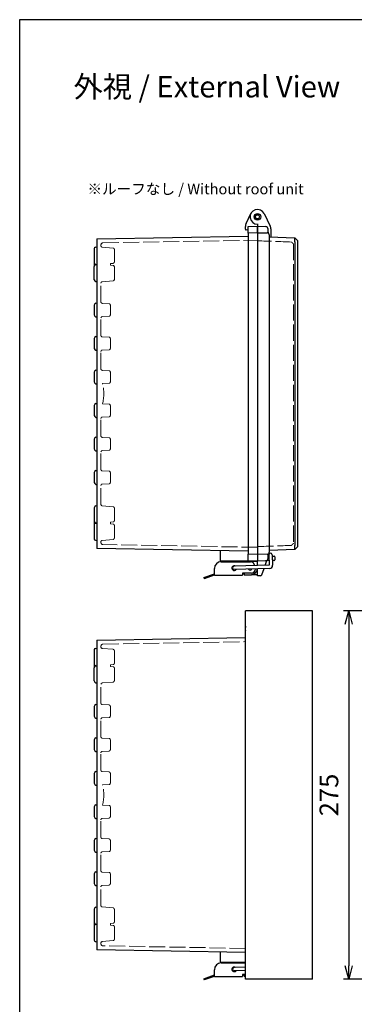
# Model space of a CAD drawing. Units: millimetres. Extents: x 0 to 3274, y 0 to 1120.
# Drawn here: x 0 to 250, y 385 to 1120 of the extents above; entities that cross this region are included whole.
import ezdxf

# ---------------------------------------------------------------- set-up
doc = ezdxf.new("R2010")
doc.units = ezdxf.units.MM
doc.header["$LTSCALE"] = 4
doc.linetypes.add('AM_ISO02W050x2', pattern=[3.75, 3, -0.75])
for name, color, linetype, lineweight in [('AM_5', 3, 'Continuous', 25), ('ﾄｯﾌﾟｶﾊﾞｰ', 7, 'Continuous', 25), ('ﾄｯﾌﾟｶﾊﾞｰ0', 7, 'AM_ISO02W050x2', 13), ('ﾎﾞﾃﾞｨｰ', 2, 'Continuous', 25), ('ﾎﾞﾃﾞｨｰ0', 2, 'AM_ISO02W050x2', 13), ('ﾗｯﾁ', 3, 'Continuous', 25), ('ﾗｯﾁ金具', 6, 'Continuous', 25), ('ﾙｰﾌ', 7, 'Continuous', 25)]:
    doc.layers.add(name, color=color, linetype=linetype, lineweight=lineweight)
doc.styles.get("Standard").update_dxf_attribs({"font": 'ISOCP.SHX', "bigfont": 'EXTFONT.SHX'})
doc.dimstyles.new('AM_ISO$0', dxfattribs={"dimscale": 4, "dimtxt": 3.5, "dimasz": 2.5, "dimexe": 1, "dimexo": 1, "dimgap": 1.5, "dimtad": 1, "dimdec": 1, "dimdsep": 46, "dimtxsty": 'Standard', "dimblk": 'OPEN30', "dimcen": 0, "dimclrd": 3, "dimclre": 3, "dimclrt": 2, "dimadec": 0, "dimazin": 2, "dimtp": 0.1, "dimtm": 0.1, "dimtfac": 0.71, "dimtmove": 0, "dimatfit": 3, "dimldrblk": 'OPEN30', "dimfxl": 0, "dimlwd": -1, "dimlwe": -1, "dimarcsym": 0})

# ---------------------------------------------------------------- blocks, each defined once
blk = doc.blocks.new('TK-A3')
blk.add_lwpolyline([(0, 0), (403, 0), (403, 280), (0, 280)], close=True)
blk = doc.blocks.new('_Open30')
at = {"color": 0, "linetype": 'ByBlock', "lineweight": -2}
for p, q in [((-1, 0.268), (0, 0)), ((0, 0), (-1, -0.268)), ((0, 0), (-1, 0))]:
    blk.add_line(p, q, dxfattribs=at)
blk = doc.blocks.new('*D43')
at = {"layer": 'AM_5', "color": 3, "transparency": 16777216}
for p, q in [((365.02, 678.94), (242.02, 678.94)), ((246.02, 668.94), (246.02, 413.94)), ((365.02, 403.94), (242.02, 403.94))]:
    blk.add_line(p, q, dxfattribs=at)
at = {"layer": 'Defpoints', "color": 0, "transparency": 16777216}
for p in [(369.02, 678.94), (246.02, 403.94), (369.02, 403.94)]:
    blk.add_point(p, dxfattribs=at)
at = {"layer": 'AM_5', "color": 3, "transparency": 16777216, "xscale": 10, "yscale": 10, "zscale": 10}
for p, rotation in [((246.02, 678.94), 90), ((246.02, 403.94), 270)]:
    blk.add_blockref('_Open30', p, dxfattribs=dict(at, rotation=rotation))
at = {"layer": 'AM_5', "color": 2, "transparency": 16777216, "insert": (233.02, 541.44), "char_height": 14, "attachment_point": 5, "rotation": 90}
blk.add_mtext('275', dxfattribs=at)

msp = doc.modelspace()

# ---------------------------------------------------------------- linework, layer by layer
at = {"layer": 'ﾄｯﾌﾟｶﾊﾞｰ'}
for p, q in [((182.72916748, 975.30184526), (187.28029529, 966.0269443)), ((177.79157338, 967.67900302), (177.79157338, 965.87900302)), ((177.79157338, 965.87900302), (183.8962453, 965.55907072)), ((177.79157339, 960.8788404), (177.79157339, 965.87900302)), ((185.79157338, 961.56455258), (185.79157338, 963.56181165)), ((187.79157338, 963.82436044), (187.79157338, 957.83131919)), ((185.79157338, 961.56455258), (185.79157338, 960.70538665)), ((186.59157339, 957.87322411), (205.78843009, 957.2028551)), ((205.78843009, 957.2028551), (205.78866436, 957.20261251)), ((205.78866436, 957.20261251), (207.79157338, 955.1285395)), ((205.78843009, 954.20468262), (205.78843009, 727.55332342)), ((207.79157338, 955.1285395), (207.79157338, 726.62946654)), ((185.79157338, 718.19619439), (185.79157338, 721.30799891)), ((205.78843009, 724.55515094), (186.59157339, 723.88478193)), ((205.78866436, 724.55539353), (205.78843009, 724.55515094)), ((207.79157338, 726.62946654), (205.78866436, 724.55539353)), ((183.89624529, 716.19893532), (177.79157338, 715.87900302)), ((177.79157339, 715.8788404), (177.79157339, 715.87900302)), ((177.79157339, 712.75722372), (177.79157339, 715.8788404)), ((183.64204215, 712.96152659), (184.83833277, 716.24830804)), ((186.41784522, 716.33108677), (183.89624529, 716.19893533)), ((185.79157338, 719.58924169), (186.30422418, 719.58476785)), ((188.80651061, 719.56293073), (190.30013913, 719.54989603)), ((190.32183536, 716.53568622), (188.91479936, 716.46194659)), ((190.79331001, 719.05240254), (190.79331001, 717.03251684)), ((177.79157339, 704.87798846), (177.79157339, 710.25569986)), ((180.98280732, 705.65533894), (182.71984063, 710.42779874)), ((180.09545066, 704.99872955), (177.79157339, 704.87798846))]:
    msp.add_line(p, q, dxfattribs=at)
for centre, radius, start, end in [((177.79157338, 972.87900302), 5.5, 26.1368577862, 270), ((183.79157338, 963.56181165), 2, 0, 87), ((182.79157338, 963.82436044), 5, 0, 26.1368577862), ((183.79157338, 718.19619439), 2, 272.9999999918, 0), ((190.29579757, 719.05240254), 0.49751244, 0, 89.5), ((190.29579757, 717.03251684), 0.49751244, 273, 0), ((180.0431147, 705.99735909), 1, 273, 340), ((177.79157338, 673.44107939), 5.5, 89.5593962247, 90.4406037754)]:
    msp.add_arc(centre, radius, start, end, dxfattribs=at)
for centre, major_axis, start_param, end_param in [((208.78843009, 954.09626416), (2.12261181, -2.19802887), 3.9138845249, 3.9263818294), ((208.78843009, 727.66174188), (-2.12261181, -2.19802887), 5.4983961314, 5.5108934358)]:
    msp.add_ellipse(centre, major_axis=major_axis, ratio=0.9645133056, start_param=start_param, end_param=end_param, dxfattribs=at)
for points, knots in [([(205.78866436, 954.24218792), (205.79316755, 954.60255908), (205.76549082, 954.98471834), (205.71774381, 955.72154094), (205.70013698, 956.05032585), (205.7001382, 956.60573792), (205.71774639, 956.82438781), (205.76549299, 957.12901475), (205.79316737, 957.1979495), (205.78866436, 957.20261251)], [-0.4244863542, -0.4244863542, -0.4244863542, -0.4244863542, -0.31635705547, -0.31635705547, -0.21224092694, -0.21224092694, -0.10812442966, -0.10812442966, 0, 0, 0, 0]), ([(205.78866436, 724.55539353), (205.79316755, 724.56005673), (205.76549082, 724.62899694), (205.71774381, 724.93364259), (205.70013698, 725.15229695), (205.7001382, 725.70771752), (205.71774639, 726.03650715), (205.76549299, 726.7733189), (205.79316737, 727.15546166), (205.78866436, 727.51581813)], [-0.42448635419, -0.42448635419, -0.42448635419, -0.42448635419, -0.31635705547, -0.31635705547, -0.21224092694, -0.21224092694, -0.10812442966, -0.10812442966, 0, 0, 0, 0])]:
    msp.add_open_spline(points, degree=3, knots=knots, dxfattribs=at)
at = {"layer": 'ﾄｯﾌﾟｶﾊﾞｰ0'}
msp.add_line((204.79406095, 952.4405881), (204.79406095, 729.31741794), dxfattribs=at)
for centre, major_axis, start_param, end_param in [((188.09568148, 951.6353395), (85.53339431, -2.98689195), 1.3932634001, 1.6927763522), ((188.09568148, 730.12266654), (85.53339431, 2.98689195), 4.590408955, 4.8899219746)]:
    msp.add_ellipse(centre, major_axis=major_axis, ratio=0.0348782627, start_param=start_param, end_param=end_param, dxfattribs=at)
for points, knots in [([(203.30357866, 954.04431715), (203.56001023, 953.78064042), (203.83447054, 953.48899908), (204.31083317, 952.97611954), (204.57068562, 952.69337327), (204.79406095, 952.4405881)], [-0.21572601755, -0.21572601755, -0.21572601755, -0.21572601755, -0.10120137656, -0.10120137656, 0, 0, 0, 0]), ([(204.79406095, 729.31741794), (204.55866828, 729.05103322), (204.28105432, 728.74948728), (203.80650511, 728.23930892), (203.54867408, 727.96538435), (203.30358246, 727.71373478)], [-0.20778383828, -0.20778383828, -0.20778383828, -0.20778383828, -0.10539362832, -0.10539362832, -0.00070033776, -0.00070033776, -0.00070033776, -0.00070033776])]:
    msp.add_open_spline(points, degree=3, knots=knots, dxfattribs=at)
at = {"layer": 'ﾎﾞﾃﾞｨｰ'}
for p, q in [((169.29179981, 967.94887755), (172.83254752, 975.25767123)), ((168.79157339, 963.57749633), (168.79157339, 965.76896063)), ((170.79157339, 963.02481041), (169.27412364, 963.07780092)), ((170.79157339, 965.63439501), (177.79157339, 965.8788404)), ((170.79157339, 960.63439501), (170.79157339, 965.63439501)), ((177.79157338, 965.87900302), (177.79157338, 960.87873673)), ((57.79157339, 956.38465913), (170.79157339, 958.35708146)), ((57.79157339, 956.38465913), (57.79157339, 725.37302167)), ((177.79156961, 960.87884027), (170.79157339, 960.63439501)), ((170.79157339, 960.63439501), (170.79157339, 721.12328578)), ((177.79156912, 960.87873673), (185.09157339, 960.87873673)), ((177.79157339, 960.87873673), (177.79157339, 720.8788404)), ((186.59157339, 959.37873673), (186.59157339, 722.63464883)), ((55.79157339, 949.18708681), (55.79157339, 938.57059399)), ((56.61792521, 950.17189456), (57.79157339, 950.3788404)), ((55.79157339, 938.01753699), (55.79157339, 935.76753699)), ((55.79157339, 925.99014381), (55.79157339, 935.76753699)), ((56.61792521, 937.58578624), (57.79157339, 937.3788404)), ((57.03110112, 937.24474862), (57.79157339, 937.3788404)), ((57.03110112, 924.51293218), (57.79157339, 924.3788404)), ((55.79157339, 907.01753699), (55.79157339, 899.74014381)), ((57.03110112, 908.49474862), (57.79157339, 908.6288404)), ((57.03110112, 898.26293218), (57.79157339, 898.1288404)), ((55.79157339, 882.01753699), (55.79157339, 874.74014381)), ((57.03110112, 883.49474862), (57.79157339, 883.6288404)), ((57.03110112, 873.26293218), (57.79157339, 873.1288404)), ((55.79157339, 857.01753699), (55.79157339, 849.74014381)), ((57.03110112, 858.49474862), (57.79157339, 858.6288404)), ((57.03110112, 848.26293218), (57.79157339, 848.1288404)), ((55.79157339, 832.01753699), (55.79157339, 824.74014381)), ((57.03110112, 833.49474862), (57.79157339, 833.6288404)), ((57.03110112, 823.26293218), (57.79157339, 823.1288404)), ((57.03110112, 808.49474862), (57.79157339, 808.6288404)), ((55.79157339, 807.01753699), (55.79157339, 799.74014381)), ((57.03110112, 798.26293218), (57.79157339, 798.1288404)), ((55.79157339, 782.01753699), (55.79157339, 774.74014381)), ((57.03110112, 783.49474862), (57.79157339, 783.6288404)), ((57.03110112, 773.26293218), (57.79157339, 773.1288404)), ((57.03110112, 757.24474862), (57.79157339, 757.3788404)), ((55.79157339, 755.76753699), (55.79157339, 745.99014381)), ((55.79157339, 745.99014381), (55.79157339, 743.74014381)), ((55.79157339, 743.18708681), (55.79157339, 732.57059399)), ((56.61792521, 744.17189456), (57.79157339, 744.3788404)), ((57.03110112, 744.51293218), (57.79157339, 744.3788404)), ((56.61792521, 731.58578624), (57.79157339, 731.3788404)), ((170.79157339, 723.40059933), (57.79157339, 725.37302167)), ((149.79157339, 723.7671557), (149.79157339, 715.7788404)), ((170.79157339, 716.12328578), (170.79157339, 721.12328578)), ((177.79197016, 720.87882654), (170.79157339, 721.12328578)), ((177.79157338, 720.8788404), (177.79157338, 715.88436327)), ((185.14392263, 721.13556259), (177.7919741, 720.87882689)), ((176.38244937, 715.92804809), (149.79157339, 715.92804809)), ((177.79157339, 715.8788404), (170.79157339, 716.12328578)), ((177.79157339, 705.66746203), (173.28284718, 705.74616214)), ((168.79157339, 664.1395727), (168.79157339, 666.331037)), ((57.79157339, 656.94673549), (168.89157338, 658.88599321)), ((57.79157339, 656.94673549), (57.79157339, 425.93509804)), ((55.79157339, 649.74916317), (55.79157339, 639.13267036)), ((56.61792521, 650.73397093), (57.79157339, 650.94091677)), ((55.79157339, 638.57961336), (55.79157339, 636.32961336)), ((55.79157339, 626.55222017), (55.79157339, 636.32961336)), ((56.61792521, 638.1478626), (57.79157339, 637.94091677)), ((57.03110112, 637.80682499), (57.79157339, 637.94091677)), ((57.03110112, 625.07500854), (57.79157339, 624.94091677)), ((55.79157339, 607.57961336), (55.79157339, 600.30222017)), ((57.03110112, 609.05682499), (57.79157339, 609.19091677)), ((57.03110112, 598.82500854), (57.79157339, 598.69091677)), ((55.79157339, 582.57961336), (55.79157339, 575.30222017)), ((57.03110112, 584.05682499), (57.79157339, 584.19091677)), ((57.03110112, 573.82500854), (57.79157339, 573.69091677)), ((57.03110112, 559.05682499), (57.79157339, 559.19091677)), ((55.79157339, 557.57961336), (55.79157339, 550.30222017)), ((57.03110112, 548.82500854), (57.79157339, 548.69091677)), ((55.79157339, 532.57961336), (55.79157339, 525.30222017)), ((57.03110112, 534.05682499), (57.79157339, 534.19091677)), ((57.03110112, 523.82500854), (57.79157339, 523.69091677)), ((55.79157339, 507.57961336), (55.79157339, 500.30222017)), ((57.03110112, 509.05682499), (57.79157339, 509.19091677)), ((57.03110112, 498.82500854), (57.79157339, 498.69091677)), ((55.79157339, 482.57961336), (55.79157339, 475.30222017)), ((57.03110112, 484.05682499), (57.79157339, 484.19091677)), ((57.03110112, 473.82500854), (57.79157339, 473.69091677)), ((55.79157339, 456.32961336), (55.79157339, 446.55222017)), ((57.03110112, 457.80682499), (57.79157339, 457.94091677)), ((55.79157339, 446.55222017), (55.79157339, 444.30222017)), ((55.79157339, 443.74916317), (55.79157339, 433.13267036)), ((56.61792521, 444.73397093), (57.79157339, 444.94091677)), ((57.03110112, 445.07500854), (57.79157339, 444.94091677)), ((56.61792521, 432.1478626), (57.79157339, 431.94091677)), ((168.89157338, 423.99584032), (57.79157339, 425.93509804)), ((149.79157339, 424.32923206), (149.79157339, 416.34091677)), ((168.89157338, 416.49012446), (149.79157339, 416.49012446))]:
    msp.add_line(p, q, dxfattribs=at)
for radius in [2.5, 1.5]:
    msp.add_circle((177.79157338, 972.87900302), radius, dxfattribs=at)
for centre, radius, start, end in [((173.79157339, 965.76896063), 5, 154.1521154182, 180), ((169.29157339, 963.57749633), 0.5, 180, 268), ((185.09157339, 959.37873673), 1.5, 0, 90), ((56.79157339, 949.18708681), 1, 100, 180), ((56.79157339, 938.57059399), 1, 180, 260), ((57.29157339, 938.01753699), 1.5, 168.2748689893, 180), ((57.29157339, 935.76753699), 1.5, 100, 180), ((57.29157339, 925.99014381), 1.5, 180, 260), ((57.29157339, 907.01753699), 1.5, 100, 180), ((57.29157339, 899.74014381), 1.5, 180, 260), ((57.29157339, 882.01753699), 1.5, 100, 180), ((57.29157339, 874.74014381), 1.5, 180, 260), ((57.29157339, 857.01753699), 1.5, 100, 180), ((57.29157339, 849.74014381), 1.5, 180, 260), ((57.29157339, 832.01753699), 1.5, 100, 180), ((57.29157339, 824.74014381), 1.5, 180, 260), ((57.29157339, 807.01753699), 1.5, 100, 180), ((57.29157339, 799.74014381), 1.5, 180, 260), ((57.29157339, 782.01753699), 1.5, 100, 180), ((57.29157339, 774.74014381), 1.5, 180, 260), ((57.29157339, 755.76753699), 1.5, 100, 180), ((57.29157339, 745.99014381), 1.5, 180, 260), ((56.79157339, 743.18708681), 1, 100, 180), ((57.29157339, 743.74014381), 1.5, 180, 191.7251310107), ((56.79157339, 732.57059399), 1, 180, 260), ((185.09157339, 722.63464883), 1.5, 272, 0), ((173.29157339, 706.24608599), 0.5, 246.4167615275, 269), ((173.79157339, 666.331037), 5, 168.5216592013, 180), ((169.29157339, 664.1395727), 0.5, 180, 216.8698971292), ((56.79157339, 649.74916317), 1, 100, 180), ((56.79157339, 639.13267036), 1, 180, 260), ((57.29157339, 638.57961336), 1.5, 168.2748689893, 180), ((57.29157339, 636.32961336), 1.5, 100, 180), ((57.29157339, 626.55222017), 1.5, 180, 260), ((57.29157339, 607.57961336), 1.5, 100, 180), ((57.29157339, 600.30222017), 1.5, 180, 260), ((57.29157339, 582.57961336), 1.5, 100, 180), ((57.29157339, 575.30222017), 1.5, 180, 260), ((57.29157339, 557.57961336), 1.5, 100, 180), ((57.29157339, 550.30222017), 1.5, 180, 260), ((57.29157339, 532.57961336), 1.5, 100, 180), ((57.29157339, 525.30222017), 1.5, 180, 260), ((57.29157339, 507.57961336), 1.5, 100, 180), ((57.29157339, 500.30222017), 1.5, 180, 260), ((57.29157339, 482.57961336), 1.5, 100, 180), ((57.29157339, 475.30222017), 1.5, 180, 260), ((57.29157339, 456.32961336), 1.5, 100, 180), ((57.29157339, 446.55222017), 1.5, 180, 260), ((56.79157339, 443.74916317), 1, 100, 180), ((57.29157339, 444.30222017), 1.5, 180, 191.7251310107), ((56.79157339, 433.13267036), 1, 180, 260)]:
    msp.add_arc(centre, radius, start, end, dxfattribs=at)
at = {"layer": 'ﾎﾞﾃﾞｨｰ0'}
for p, q in [((62.26539478, 953.46229298), (177.79157339, 955.47880993)), ((60.79157339, 951.29517157), (60.79157339, 951.96252144)), ((69.87872913, 949.58381729), (61.70441764, 950.29897687)), ((70.79157339, 939.17005821), (70.79157339, 948.58762259)), ((69.87872913, 938.17386351), (67.79157339, 937.99126104)), ((67.79157339, 936.76641975), (67.79157339, 937.99126104)), ((69.87872913, 936.58381729), (67.79157339, 936.76641975)), ((70.79157339, 926.17005821), (70.79157339, 935.58762259)), ((60.79157339, 909.32780496), (60.79157339, 923.46250922)), ((69.87872913, 925.17386351), (61.70441764, 924.45870392)), ((66.84390934, 908.06165091), (61.73923743, 908.32917543)), ((67.79157339, 899.69465942), (67.79157339, 907.06302138)), ((60.79157339, 884.32780496), (60.79157339, 897.42987583)), ((66.84390934, 898.69602988), (61.73923743, 898.42850537)), ((66.84390934, 883.06165091), (61.73923743, 883.32917543)), ((67.79157339, 874.69465942), (67.79157339, 882.06302138)), ((60.79157339, 859.32780496), (60.79157339, 872.42987583)), ((66.84390934, 873.69602988), (61.73923743, 873.42850537)), ((66.84390934, 858.06165091), (61.73923743, 858.32917543)), ((67.79157339, 849.69465942), (67.79157339, 857.06302138)), ((66.84390934, 848.69602988), (61.87685645, 848.43571767)), ((66.84390934, 833.06165091), (61.87685645, 833.32196312)), ((67.79157339, 824.69465942), (67.79157339, 832.06302138)), ((66.84390934, 823.69602988), (61.73923743, 823.42850537)), ((60.79157339, 809.32780496), (60.79157339, 822.42987583)), ((66.84390934, 808.06165091), (61.73923743, 808.32917543)), ((67.79157339, 799.69465942), (67.79157339, 807.06302138)), ((60.79157339, 784.32780496), (60.79157339, 797.42987583)), ((66.84390934, 798.69602988), (61.73923743, 798.42850537)), ((66.84390934, 783.06165091), (61.73923743, 783.32917543)), ((67.79157339, 774.69465942), (67.79157339, 782.06302138)), ((60.79157339, 758.29517157), (60.79157339, 772.42987583)), ((66.84390934, 773.69602988), (61.73923743, 773.42850537)), ((69.87872913, 756.58381729), (61.70441764, 757.29897687)), ((70.79157339, 755.58762259), (70.79157339, 746.17005821)), ((69.87872913, 745.17386351), (67.79157339, 744.99126104)), ((67.79157339, 743.76641975), (67.79157339, 744.99126104)), ((69.87872913, 743.58381729), (67.79157339, 743.76641975)), ((70.79157339, 733.17005821), (70.79157339, 742.58762259)), ((60.79157339, 729.79515935), (60.79157339, 730.46250922)), ((69.87872913, 732.17386351), (61.70441764, 731.45870392)), ((177.79157339, 726.27887086), (62.26539478, 728.29538781)), ((62.26539478, 654.02436935), (168.89157338, 655.88553622)), ((60.79157339, 651.85724794), (60.79157339, 652.52459781)), ((69.87872913, 650.14589365), (61.70441764, 650.86105324)), ((70.79157339, 639.73213457), (70.79157339, 649.14969896)), ((69.87872913, 638.73593988), (67.79157339, 638.55333741)), ((67.79157339, 637.32849612), (67.79157339, 638.55333741)), ((69.87872913, 637.14589365), (67.79157339, 637.32849612)), ((70.79157339, 626.73213457), (70.79157339, 636.14969896)), ((69.87872913, 625.73593988), (61.70441764, 625.02078029)), ((60.79157339, 609.88988133), (60.79157339, 624.02458559)), ((66.84390934, 608.62372728), (61.73923743, 608.8912518)), ((67.79157339, 600.25673579), (67.79157339, 607.62509774)), ((60.79157339, 584.88988133), (60.79157339, 597.9919522)), ((66.84390934, 599.25810625), (61.73923743, 598.99058173)), ((66.84390934, 583.62372728), (61.73923743, 583.8912518)), ((67.79157339, 575.25673579), (67.79157339, 582.62509774)), ((66.84390934, 574.25810625), (61.73923743, 573.99058173)), ((60.79157339, 559.88988133), (60.79157339, 572.9919522)), ((66.84390934, 558.62372728), (61.73923743, 558.8912518)), ((67.79157339, 550.25673579), (67.79157339, 557.62509774)), ((66.84390934, 549.25810625), (61.87685645, 548.99779404)), ((66.84390934, 533.62372728), (61.87685645, 533.88403949)), ((67.79157339, 525.25673579), (67.79157339, 532.62509774)), ((60.79157339, 509.88988133), (60.79157339, 522.9919522)), ((66.84390934, 524.25810625), (61.73923743, 523.99058173)), ((66.84390934, 508.62372728), (61.73923743, 508.8912518)), ((67.79157339, 500.25673579), (67.79157339, 507.62509774)), ((60.79157339, 484.88988133), (60.79157339, 497.9919522)), ((66.84390934, 499.25810625), (61.73923743, 498.99058173)), ((66.84390934, 483.62372728), (61.73923743, 483.8912518)), ((67.79157339, 475.25673579), (67.79157339, 482.62509774)), ((60.79157339, 458.85724794), (60.79157339, 472.9919522)), ((66.84390934, 474.25810625), (61.73923743, 473.99058173)), ((69.87872913, 457.14589365), (61.70441764, 457.86105324)), ((70.79157339, 456.14969896), (70.79157339, 446.73213457)), ((69.87872913, 445.73593988), (67.79157339, 445.55333741)), ((67.79157339, 444.32849612), (67.79157339, 445.55333741)), ((69.87872913, 444.14589365), (67.79157339, 444.32849612)), ((70.79157339, 433.73213457), (70.79157339, 443.14969896)), ((60.79157339, 430.35723572), (60.79157339, 431.02458559)), ((69.87872913, 432.73593988), (61.70441764, 432.02078029)), ((168.89157338, 426.99629731), (62.26539478, 428.85746418))]:
    msp.add_line(p, q, dxfattribs=at)
for centre, radius, start, end in [((62.29157339, 951.96252144), 1.5, 91, 180), ((61.79157339, 951.29517157), 1, 180, 265), ((69.79157339, 948.58762259), 1, 0, 85), ((69.79157339, 939.17005821), 1, 275, 0), ((69.79157339, 935.58762259), 1, 0, 85), ((69.79157339, 926.17005821), 1, 275, 0), ((61.79157339, 923.46250922), 1, 95, 180), ((61.79157339, 909.32780496), 1, 180, 267), ((66.79157339, 907.06302138), 1, 0, 87), ((61.79157339, 897.42987583), 1, 93, 180), ((66.79157339, 899.69465942), 1, 273, 0), ((61.79157339, 884.32780496), 1, 180, 267), ((66.79157339, 882.06302138), 1, 0, 87), ((66.79157339, 874.69465942), 1, 273, 0), ((61.79157339, 872.42987583), 1, 93, 180), ((61.79157339, 859.32780496), 1, 180, 267), ((66.79157339, 857.06302138), 1, 0, 87), ((35.59157339, 840.8788404), 27.35, 343.960341796, 16.0396582022), ((66.79157339, 849.69465942), 1, 273, 0), ((66.79157339, 832.06302138), 1, 0, 87), ((61.79157339, 822.42987583), 1, 93, 180), ((66.79157339, 824.69465942), 1, 273, 0), ((61.79157339, 809.32780496), 1, 180, 267), ((66.79157339, 807.06302138), 1, 0, 87), ((61.79157339, 797.42987583), 1, 93, 180), ((66.79157339, 799.69465942), 1, 273, 0), ((61.79157339, 784.32780496), 1, 180, 267), ((66.79157339, 782.06302138), 1, 0, 87), ((61.79157339, 772.42987583), 1, 93, 180), ((66.79157339, 774.69465942), 1, 273, 0), ((61.79157339, 758.29517157), 1, 180, 265), ((69.79157339, 755.58762259), 1, 0, 85), ((69.79157339, 746.17005821), 1, 275, 0), ((69.79157339, 742.58762259), 1, 0, 85), ((61.79157339, 730.46250922), 1, 95, 180), ((62.29157339, 729.79515935), 1.5, 180, 269), ((69.79157339, 733.17005821), 1, 275, 0), ((62.29157339, 652.52459781), 1.5, 91, 180), ((61.79157339, 651.85724794), 1, 180, 265), ((69.79157339, 649.14969896), 1, 0, 85), ((69.79157339, 639.73213457), 1, 275, 0), ((69.79157339, 636.14969896), 1, 0, 85), ((61.79157339, 624.02458559), 1, 95, 180), ((69.79157339, 626.73213457), 1, 275, 0), ((61.79157339, 609.88988133), 1, 180, 267), ((66.79157339, 607.62509774), 1, 0, 87), ((61.79157339, 597.9919522), 1, 93, 180), ((66.79157339, 600.25673579), 1, 273, 0), ((61.79157339, 584.88988133), 1, 180, 267), ((66.79157339, 582.62509774), 1, 0, 87), ((61.79157339, 572.9919522), 1, 93, 180), ((66.79157339, 575.25673579), 1, 273, 0), ((61.79157339, 559.88988133), 1, 180, 267), ((66.79157339, 557.62509774), 1, 0, 87), ((35.59157339, 541.44091677), 27.35, 343.960341796, 16.0396582022), ((66.79157339, 550.25673579), 1, 273, 0), ((66.79157339, 532.62509774), 1, 0, 87), ((61.79157339, 522.9919522), 1, 93, 180), ((66.79157339, 525.25673579), 1, 273, 0), ((61.79157339, 509.88988133), 1, 180, 267), ((66.79157339, 507.62509774), 1, 0, 87), ((66.79157339, 500.25673579), 1, 273, 0), ((61.79157339, 497.9919522), 1, 93, 180), ((61.79157339, 484.88988133), 1, 180, 267), ((66.79157339, 482.62509774), 1, 0, 87), ((61.79157339, 472.9919522), 1, 93, 180), ((66.79157339, 475.25673579), 1, 273, 0), ((61.79157339, 458.85724794), 1, 180, 265), ((69.79157339, 456.14969896), 1, 0, 85), ((69.79157339, 446.73213457), 1, 275, 0), ((69.79157339, 443.14969896), 1, 0, 85), ((69.79157339, 433.73213457), 1, 275, 0), ((61.79157339, 431.02458559), 1, 95, 180), ((62.29157339, 430.35723572), 1.5, 180, 269)]:
    msp.add_arc(centre, radius, start, end, dxfattribs=at)
at = {"layer": 'ﾗｯﾁ'}
for p, q in [((177.79157339, 715.7788404), (149.79157339, 715.7788404)), ((149.79157339, 715.7788404), (149.79157339, 715.45606071)), ((177.79157339, 712.75722372), (177.79157339, 715.7788404)), ((166.64157339, 706.7788404), (167.79157339, 706.7788404)), ((167.79157339, 706.7788404), (167.79157339, 705.7788404)), ((167.79157339, 705.7788404), (172.79157339, 705.7788404)), ((168.89157338, 416.34091677), (149.79157339, 416.34091677)), ((149.79157339, 416.34091677), (149.79157339, 416.01813708)), ((166.64157339, 407.34091677), (167.79157339, 407.34091677)), ((167.79157339, 407.34091677), (167.79157339, 406.34091677)), ((167.79157339, 406.34091677), (168.89157338, 406.34091677))]:
    msp.add_line(p, q, dxfattribs=at)
msp.add_arc((172.79157339, 710.7788404), 5, 270, 353.9831761847, dxfattribs=at)
at = {"layer": 'ﾗｯﾁ金具'}
for p, q in [((186.26849748, 720.60784649), (186.53198868, 713.06244575)), ((188.76697455, 720.69509523), (189.03919062, 712.89984678)), ((150.64157339, 715.5288404), (172.48323077, 715.5288404)), ((186.53198868, 713.06244575), (160.34794902, 712.14807893)), ((137.64157339, 703.7632787), (145.64157339, 706.58940473)), ((145.4799224, 705.47173464), (137.99860213, 702.8288404)), ((145.64157339, 705.5288404), (145.64157339, 710.5288404)), ((145.64157339, 705.5288404), (166.64157339, 705.5288404)), ((186.86908513, 710.57269355), (160.43519776, 709.64960186)), ((166.64157339, 707.0288404), (166.64157339, 705.5288404)), ((173.24157339, 707.0288404), (166.64157339, 707.0288404)), ((137.64157339, 703.7632787), (137.99860213, 702.8288404)), ((150.64157339, 416.09091677), (168.89157338, 416.09091677)), ((168.89157338, 413.00850524), (160.34794902, 412.7101553)), ((137.64157339, 404.32535507), (145.64157339, 407.15148109)), ((137.64157339, 404.32535507), (137.99860213, 403.39091677)), ((145.4799224, 406.03381101), (137.99860213, 403.39091677)), ((145.64157339, 406.09091677), (145.64157339, 411.09091677)), ((145.64157339, 406.09091677), (166.64157339, 406.09091677)), ((168.89157338, 410.50698138), (160.43519776, 410.21167823)), ((166.64157339, 407.59091677), (166.64157339, 406.09091677)), ((168.89157338, 407.59091677), (166.64157339, 407.59091677))]:
    msp.add_line(p, q, dxfattribs=at)
for centre, radius, start, end in [((187.51773602, 720.65147086), 1.25, 2, 181.9999999998), ((150.64157339, 710.5288404), 5, 90, 180), ((172.48323077, 712.5288404), 3, 33.7489885959, 90), ((168.74157339, 710.0288404), 7.5, 20.7506843518, 33.7489885959), ((186.79056126, 712.82132291), 2.25, 271.9999999997, 2.0000000003), ((145.81301465, 704.5288404), 1, 90, 109.4565700684), ((160.39157339, 710.7788404), 1.75, 53.5190758266, 321.7776142377), ((160.39157339, 710.8988404), 1.25, 92.0000000001, 271.9999999999), ((172.29157339, 710.7788404), 1.45, 211.5342796861, 332.4657203139), ((172.29157339, 710.7788404), 1.45, 211.5342796861, 332.4657203139), ((173.24157339, 710.0288404), 3, 270, 0), ((168.74157339, 710.0288404), 7.5, 0, 1.3191635694), ((150.64157339, 411.09091677), 5, 90, 180), ((160.39157339, 411.34091677), 1.75, 53.5190758266, 321.7776142377), ((160.39157339, 411.46091677), 1.25, 92.0000000001, 271.9999999999), ((145.81301465, 405.09091677), 1, 90, 109.4565700684)]:
    msp.add_arc(centre, radius, start, end, dxfattribs=at)
at = {"layer": 'ﾙｰﾌ'}
for p, q in [((168.89157338, 403.94091677), (168.89157338, 678.94091677)), ((218.89157338, 678.94091677), (168.89157338, 678.94091677)), ((218.89157338, 403.94091677), (218.89157338, 678.94091677)), ((218.89157338, 403.94091677), (168.89157338, 403.94091677))]:
    msp.add_line(p, q, dxfattribs=at)

# ---------------------------------------------------------------- block references
at = {"lineweight": 0, "xscale": 4, "yscale": 4, "zscale": 4}
msp.add_blockref('TK-A3', (0, 0), dxfattribs=at)

# ---------------------------------------------------------------- texts
at = {"layer": 'AM_5', "color": 2}
for s, insert, char_height, attachment_point in [('{\\fMS Gothic|b0|i0|c128|p49;\\C0;外視 / External View}', (140, 1070), 16, 5), ('{\\fMS Gothic|b0|i0|c128|p49;\\H0.9x;\\C0;※ルーフなし / Without roof unit  \\H1.11111x; }', (50.66308511, 997.69802166), 8.8888888889, 1)]:
    msp.add_mtext(s, dxfattribs=dict(at, insert=insert, char_height=char_height, attachment_point=attachment_point))

# ---------------------------------------------------------------- dimensions: what is measured, and where the dimension line sits
at = {"layer": 'AM_5'}
dim = msp.add_linear_dim(base=(246.02229345, 403.94091677), p1=(369.02229345, 678.94091677), p2=(369.02229345, 403.94091677), angle=90, dimstyle='AM_ISO$0', dxfattribs=at)
dim.commit()
dim.dimension.update_dxf_attribs({"geometry": '*D43', "text_midpoint": (233.02091549, 541.44091677)})

doc.saveas('drawing.dxf')
